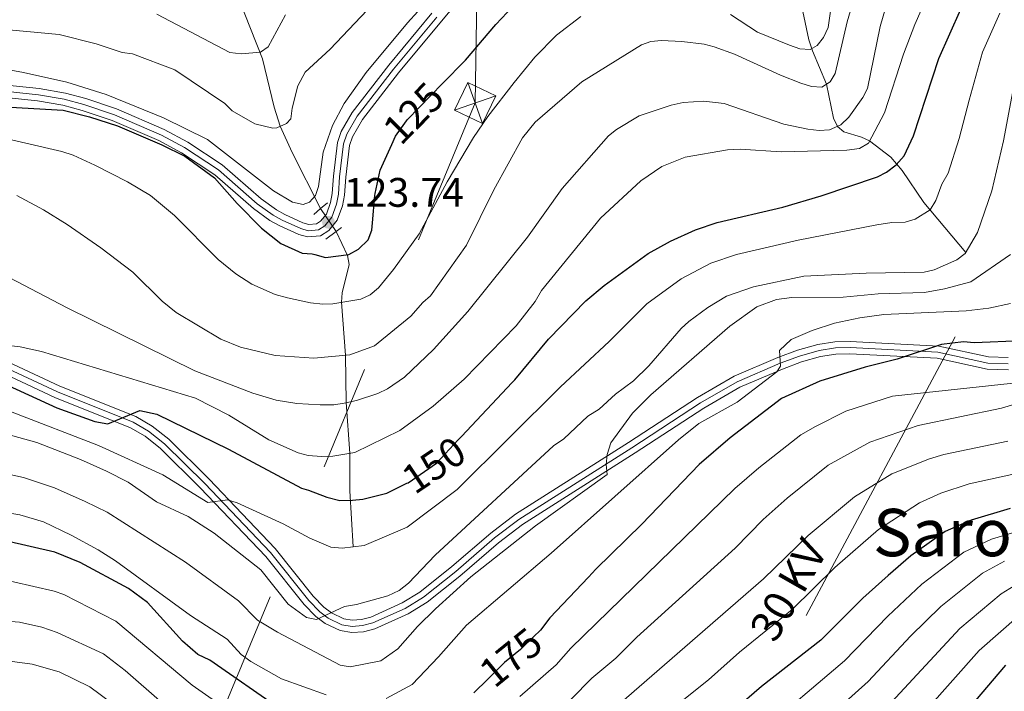
# Model space of a CAD drawing. Extents: x 606650 to 613492, y 785000 to 789737.
# Drawn here: x 607972 to 608211, y 787814 to 787978 of the extents above; entities that cross this region are included whole.
import ezdxf
from ezdxf.enums import TextEntityAlignment as Align

# ---------------------------------------------------------------- set-up
doc = ezdxf.new("R2010")
doc.units = 0
doc.header["$MEASUREMENT"] = 0
for name, pattern in [('DGN Style 2', [85.33712, 51.202272, -34.134848]), ('DGN Style 3', [119.471968, 85.33712, -34.134848]), ('DGN Style 4', [136.62472911999998, 68.269696, -34.134848, 0.08533712, -34.134848]), ('DGN Style 5', [59.735984, 25.601136, -34.134848]), ('DGN Style 7', [170.67424, 76.803408, -34.134848, 25.601136, -34.134848])]:
    doc.linetypes.add(name, pattern=pattern)
for name, color, linetype in [('Nivel 11', 7, 'Continuous'), ('Nivel 21', 7, 'Continuous'), ('Nivel 22', 7, 'Continuous'), ('Nivel 23', 7, 'Continuous'), ('Nivel 32', 7, 'Continuous'), ('Nivel 4', 7, 'Continuous'), ('Nivel 41', 7, 'Continuous'), ('Nivel 44', 7, 'Continuous'), ('Nivel 45', 7, 'Continuous'), ('Nivel 5', 7, 'Continuous'), ('Nivel 54', 7, 'Continuous'), ('Nivel 7', 7, 'Continuous')]:
    doc.layers.add(name, color=color, linetype=linetype)
doc.styles.add('Style-arial', font='arial.shx', dxfattribs={"bigfont": 'arialbig.shx'})
doc.styles.add('Style-ariali', font='ariali.shx', dxfattribs={"bigfont": 'arialibig.shx'})
doc.styles.add('Style-arialni', font='arialni.shx', dxfattribs={"bigfont": 'arialnibig.shx'})
doc.styles.add('Style-times', font='times.shx', dxfattribs={"bigfont": 'timesbig.shx'})

# ---------------------------------------------------------------- blocks, each defined once
blk = doc.blocks.new('5PATER')
at = {"layer": 'Nivel 7', "linetype": 'Continuous', "lineweight": 0}
h = blk.add_hatch(color=19, dxfattribs=at)
edge = h.paths.add_edge_path()
edge.add_ellipse((1.001171767711639e-08, 1.001171767711639e-08), major_axis=(-1.095731443231309, -1.110710700762829), ratio=0.9994222409660318, start_angle=0, end_angle=360)
blk = doc.blocks.new('5TME')
at = {"layer": 'Nivel 32', "color": 19, "linetype": 'Continuous', "lineweight": 0}
for p, q in [((-3.750281734857708, 3.749981993576512), (3.750281735090539, -3.749981993576512)), ((3.723170879296958, 3.776091849897057), (-3.715696287574247, -3.784406312741339))]:
    blk.add_line(p, q, dxfattribs=at)
at = {"layer": 'Nivel 32', "color": 19, "linetype": 'Continuous', "lineweight": 0, "flags": 128}
blk.add_lwpolyline([(-3.749981993343681, -3.750281735090539), (3.750281735090539, -3.749981993576512), (3.749981993576512, 3.750281735206954), (-3.750281734857708, 3.749981993576512), (-3.715696287574247, -3.784406312741339)], dxfattribs=at)

msp = doc.modelspace()

# ---------------------------------------------------------------- linework, layer by layer
at = {"layer": 'Nivel 11', "color": 142, "linetype": 'DGN Style 3', "lineweight": 13}
for points in [[(608045.274, 787931.6140000001, 120), (608038.3559999999, 787945.2760000001, 116.831), (608035.5079999999, 787951.639, 115), (608034.0149999999, 787956.2450000001, 113.707), (608031.176, 787967.9839999999, 110.469), (608023.8289999999, 787986.5390000001, 105), (608018.9880000001, 788000.226, 101.117), (608016.8289999999, 788005.375, 100), (608006.6229999999, 788027.1799999999, 95.85300000000001)], [(608202.057, 787920.987, 160), (608191.8589999999, 787933.115, 154.162), (608186.548, 787940.896, 150.845), (608183.7990000001, 787944.139, 148.872), (608178.663, 787948.088, 145), (608176.699, 787948.987, 143.738), (608172.3970000001, 787950.2490000001, 141.209), (608170.8389999999, 787951.5889999999, 140), (608169.892, 787953.608, 138.836), (608168.217, 787961.8530000001, 135), (608164.7660000001, 787969.9510000001, 130.262), (608163.919, 787972.604, 128.877), (608162.47, 787979.48, 125.933), (608161.398, 787982.389, 125), (608157.435, 787988.308, 123.486), (608148.9950000001, 787997.632, 121.433), (608144.5390000001, 788003.5549999999, 120.066), (608141.6030000001, 788008.6229999999, 119.061)], [(608053.1869999999, 787849.4280000001, 155), (608052.3659999999, 787863.044, 148.993), (608052.402, 787872.2, 145), (608051.54, 787884.4880000001, 140), (608051.3759999999, 787896.0020000001, 135), (608050.361, 787908.868, 130), (608050.5549999999, 787911.182, 129.035), (608052.1950000001, 787918.0349999999, 125.993), (608051.8659999999, 787920.271, 125.063), (608049.067, 787926.0290000001, 123.348)]]:
    msp.add_polyline3d(points, dxfattribs=at)
at = {"layer": 'Nivel 21', "color": 1, "linetype": 'DGN Style 2', "lineweight": 0, "extrusion": (-0.04959893139305114, -0.04262315796709162, 0.9978593149385236), "elevation": -63620.04923388895, "flags": 128}
msp.add_lwpolyline([(-201289.4406375295, 972622.5691905147), (-201289.4406375295, 972620.3519686044)], dxfattribs=at)
at = {"layer": 'Nivel 21', "color": 1, "linetype": 'DGN Style 2', "lineweight": 0, "extrusion": (-0.04943719853929565, -0.0425104738834489, 0.997872147627536), "elevation": -63432.91940949291, "flags": 128}
msp.add_lwpolyline([(-200991.2231689537, 972694.2436266707), (-200991.2231689537, 972692.1117591797)], dxfattribs=at)
at = {"layer": 'Nivel 21', "color": 1, "linetype": 'DGN Style 2', "lineweight": 0, "extrusion": (0.04786873634422237, 0.03527170046416385, 0.9982306803676062), "elevation": 57021.93474211875, "flags": 128}
msp.add_lwpolyline([(273630.3274176002, -955211.5838356051), (273630.3274176002, -955209.952490761)], dxfattribs=at)
at = {"layer": 'Nivel 21', "color": 1, "linetype": 'DGN Style 2', "lineweight": 0, "extrusion": (0.0479363643876932, 0.03534739803035737, 0.998224757467863), "elevation": 57122.69925842197, "flags": 128}
msp.add_lwpolyline([(273295.7446499862, -955299.7140413262), (273295.7446499863, -955296.5575337627)], dxfattribs=at)
at = {"layer": 'Nivel 21', "color": 19, "linetype": 'Continuous', "lineweight": 0}
for points in [[(608045.2409999999, 787925.0179999999, 123.589), (608047.2960000001, 787926.264, 123.737), (608049.351, 787928.818, 123.96), (608050.6089999999, 787932.2920000001, 123.813), (608051.1000000001, 787934.899, 123.234), (608051.395, 787939.223, 123.234), (608052.311, 787946.99, 122.474), (608053.05, 787949.06, 122.49), (608055.4580000001, 787953.274, 122.587), (608064.189, 787964.581, 121.456), (608074.6470000001, 787977.162, 121.1), (608087.014, 787991.8600000001, 119.812)], [(608072.3459999999, 787979.087, 121.1), (608061.848, 787966.4580000001, 121.456), (608052.9569999999, 787954.943, 122.587), (608050.3130000001, 787950.3189999999, 122.49), (608049.372, 787947.679, 122.474), (608048.406, 787939.5, 123.234), (608048.119, 787935.28, 123.234), (608047.706, 787933.085, 123.813), (608046.7, 787930.3090000001, 123.96), (608045.2890000001, 787928.5549999999, 123.737), (608044.2820000001, 787927.9450000001, 123.589), (608042.4040000001, 787927.7779999999, 123.381), (608041.0090000001, 787928.183, 123.234), (608036.604, 787930.1670000001, 123.154), (608034.544, 787931.3019999999, 123.22), (608030.825, 787933.9909999999, 123.197), (608021.3940000001, 787942.219, 122.939), (608013.024, 787947.757, 122.393), (608007.288, 787950.828, 122.181), (607995.736, 787955.825, 123.231), (607988.2209999999, 787958.3530000001, 122.508), (607983.3019999999, 787959.6440000001, 121.878), (607976.9369999999, 787960.7790000001, 122.004), (607965.0490000001, 787961.977, 123.234)], [(607964.8400000001, 787958.9820000001, 123.234), (607976.5220000001, 787957.8060000001, 122.004), (607982.6570000001, 787956.7110000001, 121.878), (607987.362, 787955.4780000001, 122.508), (607994.6610000001, 787953.0220000001, 123.231), (608005.983, 787948.125, 122.181), (608011.4850000001, 787945.1780000001, 122.393), (608019.5730000001, 787939.828, 122.939), (608028.956, 787931.6400000001, 123.197), (608032.935, 787928.763, 123.22), (608035.263, 787927.4820000001, 123.154), (608039.97, 787925.3600000001, 123.234), (608042.1089999999, 787924.7390000001, 123.381), (608045.2409999999, 787925.0179999999, 123.589)], [(608212.348, 787895.4580000001, 176.871), (608207.595, 787895.587, 176.214), (608195.483, 787898.244, 174.792), (608173.956, 787899.3530000001, 173.37), (608170.2409999999, 787899.297, 171.948), (608166.1200000001, 787898.631, 171.243), (608161.189, 787897.2309999999, 170.467), (608156.358, 787895.4310000001, 169.814), (608145.8030000001, 787890.896, 168.489), (608136.838, 787885.7350000001, 167.4), (608120.074, 787874.798, 165.54), (608092.618, 787857.3640000001, 163.202), (608086.6270000001, 787852.783, 162.41), (608077.1780000001, 787844.666, 161.051), (608069.4299999999, 787838.4820000001, 160.569), (608065.135, 787835.848, 160.569), (608057.486, 787832.4180000001, 160.569), (608055.229, 787831.814, 160.569), (608052.9979999999, 787831.638, 160.569), (608050.9410000001, 787831.993, 160.569), (608047.9240000001, 787833.439, 160.401), (608046.101, 787834.781, 160.153), (608043.5220000001, 787837.4450000001, 159.693), (608034.2779999999, 787849.0560000001, 157.725), (608018.2039999999, 787865.9369999999, 154.15), (608008.3859999999, 787875.6070000001, 152.304), (608004.351, 787878.801, 151.65), (608000.4099999999, 787881.1059999999, 151.083), (607981.943, 787888.4909999999, 148.48), (607963.0160000001, 787897.358, 145.76)], [(607961.7050000001, 787894.659, 145.76), (607980.7479999999, 787885.7380000001, 148.48), (607999.0889999999, 787878.4029999999, 151.083), (608002.6540000001, 787876.318, 151.65), (608006.3970000001, 787873.3559999999, 152.304), (608016.065, 787863.834, 154.15), (608032.013, 787847.0830000001, 157.725), (608041.2649999999, 787835.462, 159.693), (608044.1200000001, 787832.514, 160.153), (608046.3729999999, 787830.8559999999, 160.401), (608050.02, 787829.108, 160.569), (608052.8589999999, 787828.6170000001, 160.569), (608055.74, 787828.845, 160.569), (608058.4950000001, 787829.5830000001, 160.569), (608066.538, 787833.189, 160.569), (608071.1570000001, 787836.021, 160.569), (608079.091, 787842.355, 161.051), (608088.5160000001, 787850.452, 162.41), (608094.337, 787854.9010000001, 163.202), (608121.6969999999, 787872.2749999999, 165.54), (608138.4070000001, 787883.176, 167.4), (608147.148, 787888.209, 168.489), (608157.4750000001, 787892.646, 169.814), (608162.1240000001, 787894.378, 170.467), (608166.771, 787895.6980000001, 171.243), (608170.504, 787896.3, 171.948), (608173.9010000001, 787896.352, 173.37), (608195.0819999999, 787895.2609999999, 174.792), (608207.23, 787892.5959999999, 176.214), (608212.385, 787892.4550000001, 176.871)]]:
    msp.add_polyline3d(points, dxfattribs=at)
at = {"layer": 'Nivel 22', "color": 25, "linetype": 'DGN Style 5', "lineweight": 30, "flags": 128}
for points, elevation in [([(608062.585, 787947.189), (608063.5009999999, 787949.1939999999), (608066.129, 787952.9480000001), (608066.3740000001, 787953.298), (608074.9280000001, 787961.9990000001)], 125), ([(608066.273, 787864.898), (608066.5449999999, 787865.031), (608073.4650000001, 787869.797), (608078.7390000001, 787875.4170000001), (608079.541, 787876.2720000001)], 150), ([(608098.3600000001, 787828.9170000001), (608097.365, 787827.952), (608093.831, 787824.523), (608089.9539999999, 787821.3640000001), (608085.9010000001, 787817.3530000001)], 175)]:
    msp.add_lwpolyline(points, dxfattribs=dict(at, elevation=elevation))
at = {"layer": 'Nivel 22', "color": 142, "linetype": 'DGN Style 5', "lineweight": 0, "extrusion": (-0.2496068937598014, 0.3675334831659612, 0.8958881276920011), "elevation": 137926.4650568534, "flags": 128}
msp.add_lwpolyline([(-945688.377427272, -277858.0231166163), (-945688.377427272, -277850.4873234929)], dxfattribs=at)
at = {"layer": 'Nivel 23', "color": 19, "linetype": 'DGN Style 4', "lineweight": 0}
for points in [[(608073.497, 787978.125, 121.1), (608063.0190000001, 787965.52, 121.456), (608054.2080000001, 787954.1089999999, 122.587), (608051.682, 787949.69, 122.49), (608050.842, 787947.335, 122.474), (608049.9010000001, 787939.362, 123.234), (608049.6100000001, 787935.0900000001, 123.234), (608049.158, 787932.689, 123.813), (608048.0260000001, 787929.564, 123.96), (608046.2930000001, 787927.4099999999, 123.737), (608044.7620000001, 787926.4820000001, 123.589), (608042.257, 787926.2590000001, 123.381), (608040.49, 787926.7720000001, 123.234), (608035.9340000001, 787928.825, 123.154), (608033.74, 787930.033, 123.22), (608029.8910000001, 787932.8160000001, 123.197), (608020.4839999999, 787941.024, 122.939), (608012.2550000001, 787946.4680000001, 122.393), (608006.6359999999, 787949.477, 122.181), (607995.199, 787954.4240000001, 123.231), (607987.7919999999, 787956.916, 122.508), (607982.98, 787958.1780000001, 121.878), (607976.73, 787959.2930000001, 122.004), (607964.9450000001, 787960.48, 123.234)], [(607962.361, 787896.0090000001, 145.76), (607981.3459999999, 787887.115, 148.48), (607999.75, 787879.7550000001, 151.083), (608003.503, 787877.56, 151.65), (608007.392, 787874.4820000001, 152.304), (608017.135, 787864.8859999999, 154.15), (608033.146, 787848.0700000001, 157.725), (608042.3940000001, 787836.4539999999, 159.693), (608045.111, 787833.648, 160.153), (608047.149, 787832.148, 160.401), (608050.4809999999, 787830.551, 160.569), (608052.929, 787830.128, 160.569), (608055.4850000001, 787830.3300000001, 160.569), (608057.9909999999, 787831.0009999999, 160.569), (608065.837, 787834.5190000001, 160.569), (608070.294, 787837.2520000001, 160.569), (608078.135, 787843.5109999999, 161.051), (608087.5719999999, 787851.618, 162.41), (608093.4780000001, 787856.1329999999, 163.202), (608120.8859999999, 787873.537, 165.54), (608137.6229999999, 787884.456, 167.4), (608146.476, 787889.5530000001, 168.489), (608156.9169999999, 787894.0390000001, 169.955), (608161.6570000001, 787895.8049999999, 170.467), (608166.446, 787897.165, 171.243), (608170.3729999999, 787897.7990000001, 171.948), (608173.929, 787897.8530000001, 173.37), (608195.283, 787896.753, 174.792), (608207.413, 787894.092, 176.214), (608212.3670000001, 787893.9569999999, 176.871)]]:
    msp.add_polyline3d(points, dxfattribs=at)
at = {"layer": 'Nivel 32', "color": 6, "linetype": 'DGN Style 7', "lineweight": 0, "extrusion": (-0.5252676796485826, 0.3567857642320839, 0.7725268818351384), "elevation": -38185.37724766636, "flags": 128}
msp.add_lwpolyline([(-993840.8747259295, 46757.70746192068), (-993253.3331904984, 46838.33021208108), (-992740.8675871864, 46603.8448473434)], dxfattribs=at)
at = {"layer": 'Nivel 32', "color": 6, "linetype": 'DGN Style 7', "lineweight": 0}
msp.add_polyline3d([(607819.365, 787331.506, 145.833), (607879.5630000001, 787469.1680000001, 134.485), (608003.611, 787766.426, 202.672), (608082.835, 787957.281, 128.33), (608086.243, 788179.953, 91.602), (608088.713, 788428.7069999999, 96.174), (608028.3, 788548.1340000001, 110.316), (607967.5079999999, 788673.814, 103.561)], dxfattribs=at)
at = {"layer": 'Nivel 4', "color": 25, "linetype": 'Continuous', "lineweight": 30, "flags": 128}
for points, elevation in [([(608079.541, 787876.2720000001), (608091.871, 787889.409), (608092.479, 787890.057), (608100.685, 787899.923), (608109.713, 787909.212), (608114.1799999999, 787912.946), (608124.841, 787920.6810000001), (608130.331, 787923.6780000001), (608136.362, 787926.483), (608141.6240000001, 787928.2180000001), (608157.5900000001, 787931.956), (608166.871, 787934.7180000001), (608180.577, 787939.3500000001), (608182.811, 787940.4979999999), (608185.1170000001, 787942.233), (608187.1030000001, 787944.4750000001), (608189.3729999999, 787949.334), (608195.4979999999, 787968.071), (608200.852, 787980.0959999999), (608217.2450000001, 788008.1799999999)], 150), ([(608074.9280000001, 787961.9990000001), (608080.51, 787967.6769999999), (608087.875, 787976.3470000001), (608094.7550000001, 787983.7339999999)], 125), ([(607938.4070000001, 787958.3530000001), (607942.9180000001, 787957.7720000001), (607982.7309999999, 787955.5279999999), (607989.165, 787953.878), (607995.913, 787951.72), (608006.746, 787947.152), (608012.324, 787944.3230000001), (608019.5390000001, 787939.0719999999), (608025.024, 787932.862), (608030.942, 787926.834), (608035.659, 787923.118), (608040.7760000001, 787920.821), (608043.271, 787920.612), (608043.8800000001, 787920.4550000001), (608046.4880000001, 787919.7860000001), (608052.1170000001, 787920.47), (608054.4820000001, 787921.76), (608056.8090000001, 787924.0660000001), (608057.75, 787926.3659999999), (608057.909, 787928.1710000001), (608058.496, 787934.8260000001), (608058.587, 787935.2690000001), (608059.7550000001, 787940.9890000001), (608062.585, 787947.189)], 125), ([(608215.635, 787899.4880000001), (608204.1100000001, 787899.0220000001), (608201.4990000001, 787899.2849999999), (608196.1300000001, 787898.6100000001), (608185.369, 787895.0160000001), (608177.568, 787893.0860000001), (608166.5490000001, 787889.7139999999), (608157.291, 787885.496), (608144.834, 787875.9739999999), (608137.274, 787869.4469999999), (608123.3759999999, 787854.976), (608112.1510000001, 787844.0150000001), (608110.354, 787842.112), (608100.9979999999, 787832.206), (608098.712, 787829.2579999999), (608098.3600000001, 787828.9170000001)], 175), ([(607969.369, 787888.625), (607981.24, 787883.2409999999), (607990.4110000001, 787879.9199999999), (607993.564, 787879.3389999999), (608001.378, 787882.602), (608005.479, 787881.7209999999), (608022.906, 787873.1780000001), (608040.662, 787863.6969999999), (608042.3929999999, 787863.209), (608046.788, 787861.527), (608050.0050000001, 787860.702), (608053.0530000001, 787860.7749999999), (608055.5349999999, 787861.077), (608061.3700000001, 787862.4990000001), (608066.273, 787864.898)], 150), ([(608212.8389999999, 787858.737), (608203.379, 787855.9310000001), (608197.0109999999, 787853.212), (608188.6529999999, 787847.26), (608183.189, 787842.5160000001), (608177.003, 787837.007), (608166.821, 787826.828), (608152.426, 787815.54), (608145.811, 787809.905), (608137.1699999999, 787803.365), (608134.584, 787800.9950000001), (608128.4210000001, 787796.8999999999), (608126.5079999999, 787795.629), (608121.6140000001, 787791.7679999999), (608116.5260000001, 787787.541)], 200), ([(608035.6259999999, 787809.9739999999), (608018.4180000001, 787821.925), (608015.483, 787823.338), (608011.713, 787826.575), (608003.2609999999, 787835.906), (607998.6130000001, 787839.3589999999), (607986.8870000001, 787845.628), (607980.7309999999, 787848.1570000001), (607968.746, 787850.889)], 175), ([(608211.6880000001, 787820.7250000001), (608191.477, 787796.9439999999), (608181.142, 787786.0490000001), (608170.3829999999, 787775.5989999999), (608159.1669999999, 787765.625), (608149.788, 787757.973), (608145.0090000001, 787754.5590000001), (608138.219, 787749.709), (608133.1869999999, 787745.6529999999), (608133.017, 787745.5360000001)], 225), ([(608085.9010000001, 787817.3530000001), (608082.487, 787813.9739999999)], 175)]:
    msp.add_lwpolyline(points, dxfattribs=dict(at, elevation=elevation))
at = {"layer": 'Nivel 5', "color": 25, "linetype": 'Continuous', "lineweight": 0, "flags": 128}
for points, elevation in [([(608123.2239999999, 787971.365), (608125.5419999999, 787972.229), (608128.095, 787972.44), (608133.0430000001, 787972.2409999999), (608138.5149999999, 787971.5959999999), (608140.932, 787970.9569999999), (608145.835, 787969.158), (608157.0190000001, 787964.047), (608161.9639999999, 787962.119), (608164.5260000001, 787961.247), (608167.078, 787961.104), (608169.061, 787962.408), (608170.3049999999, 787964.4299999999), (608173.1880000001, 787976.9890000001), (608177.9780000001, 787993.2820000001), (608180.6470000001, 787999.023), (608193.0190000001, 788021.159), (608196.797, 788028.4909999999), (608207.199, 788050.348), (608210.54, 788056.183), (608213.1910000001, 788061.8130000001)], 135), ([(608181.2050000001, 787975.8670000001), (608183.801, 787984.827), (608187.558, 787992.996), (608201.094, 788016.8319999999), (608206.1000000001, 788026.7650000001), (608214.7820000001, 788046.6300000001)], 140), ([(608007.148, 787953.663), (608017.8230000001, 787948.4439999999), (608033.852, 787935.9410000001), (608038.453, 787933.179), (608041.0819999999, 787932.5900000001), (608042.6340000001, 787933.1610000001), (608044.0660000001, 787934.821), (608044.7609999999, 787937.017), (608045.8759999999, 787945.3090000001), (608048.1780000001, 787951.817), (608051.0109999999, 787957.1400000001), (608056.3589999999, 787964.686), (608066.3829999999, 787976.75), (608076.486, 787987.8330000001)], 120), ([(607965.493, 787898.8219999999), (607972.298, 787898.0090000001), (607977.4639999999, 787896.9099999999), (608014.9099999999, 787885.544), (608022.983, 787881.4780000001), (608032.7239999999, 787875.435), (608039.8729999999, 787872.2660000001), (608042.29, 787871.6240000001), (608045.53, 787871.4410000001), (608048.2609999999, 787871.4820000001), (608053.6229999999, 787872.412), (608064.5530000001, 787877.737), (608072.6510000001, 787883.6610000001), (608080.189, 787890.2), (608092.8219999999, 787903.1400000001), (608097.409, 787909.058), (608098.997, 787911.7609999999), (608113.3230000001, 787929.321), (608123.0719999999, 787938.3289999999), (608128.219, 787941.881), (608133.8289999999, 787944.1510000001), (608144.1130000001, 787945.889), (608147.2209999999, 787946.0460000001), (608157.2150000001, 787945.415), (608173.132, 787945.838), (608176.2220000001, 787946.2490000001), (608178.368, 787947.5320000001), (608182.281, 787954.899), (608186.882, 787969.176), (608189.6240000001, 787976.372), (608193.9480000001, 787986.115)], 145), ([(608009.9180000001, 787965.297), (608022.0249999999, 787957.1470000001), (608023.8119999999, 787955.3970000001), (608029.3230000001, 787952.203), (608033.7080000001, 787951.1769999999), (608034.629, 787951.2309999999), (608036.9680000001, 787952.318), (608038.044, 787953.4269999999), (608038.3700000001, 787955.9809999999), (608039.743, 787961.4639999999), (608041.514, 787964.7679999999), (608047.621, 787970.3230000001), (608059.6270000001, 787983.068)], 115), ([(608144.8729999999, 787978.7339999999), (608151.466, 787974.477), (608159.1880000001, 787971.3030000001), (608161.75, 787970.432), (608164.2509999999, 787970.236), (608165.926, 787971.223), (608167.4890000001, 787973.173), (608168.5900000001, 787975.6329999999), (608169.342, 787980.6810000001)], 130), ([(607970.392, 787882.196), (607991.3200000001, 787874.0619999999), (608006.935, 787866.95), (608017.9269999999, 787860.263), (608022.6540000001, 787860.8800000001), (608025.031, 787860.1880000001), (608036.2150000001, 787855.077), (608042.642, 787851.5320000001), (608047.7720000001, 787849.425), (608050.5079999999, 787849.102), (608055.888, 787849.7579999999), (608066.2849999999, 787854.203), (608078.48, 787863.405), (608103.558, 787888.341), (608115.3600000001, 787899.317), (608124.5619999999, 787908.473), (608132.899, 787914.565), (608140.122, 787918.4070000001), (608146.311, 787920.4580000001), (608161.341, 787923.9240000001), (608180.4369999999, 787927.6699999999), (608184.054, 787928.283), (608187.3500000001, 787928.334), (608189.7250000001, 787929.0530000001), (608193.3630000001, 787931.304), (608194.7949999999, 787933.5989999999), (608196.2110000001, 787937.577), (608197.7250000001, 787940.2010000001), (608200.4299999999, 787948.6780000001), (608202.851, 787957.994), (608206.068, 787969.6000000001), (608210.331, 787979.081)], 155), ([(608005.4990000001, 787978.861), (608023.26, 787969.5279999999), (608025.996, 787969.2050000001), (608030.723, 787969.6410000001), (608032.524, 787970.942), (608036.777, 787978.6540000001)], 110), ([(608020.4410000001, 787919.3), (608024.6799999999, 787915.7790000001), (608028.6070000001, 787913.2479999999), (608034.2890000001, 787910.7849999999), (608037.2150000001, 787909.919), (608042.8770000001, 787908.73), (608045.7960000001, 787908.4099999999), (608048.291, 787908.5279999999), (608055.0630000001, 787909.6429999999), (608057.3219999999, 787910.71), (608059.334, 787912.372), (608062.9650000001, 787916.8630000001), (608069.2209999999, 787925.534), (608076.054, 787938.1240000001), (608082.439, 787948.872), (608085.8910000001, 787953.9890000001), (608092.3200000001, 787962.28), (608097.3319999999, 787968.4240000001), (608102.5900000001, 787973.712), (608108.548, 787978.2790000001)], 130), ([(607946.645, 787926.875), (607983.706, 787907.5150000001), (608014.72, 787892.2180000001), (608028.8219999999, 787886.787), (608034.4920000001, 787885.0519999999), (608039.5320000001, 787884.253), (608045.1980000001, 787883.98), (608048.479, 787883.9850000001), (608050.997, 787884.378), (608053.976, 787884.983), (608059.23, 787886.7010000001), (608061.5800000001, 787887.8289999999), (608065.6939999999, 787890.7039999999), (608072.7209999999, 787897.3589999999), (608081.0930000001, 787906.618), (608095.5830000001, 787924.676), (608103.9950000001, 787936.5390000001), (608115.273, 787949.273), (608117.2, 787950.869), (608122.665, 787954.119), (608130.4539999999, 787956.7860000001), (608133.358, 787957.3759999999), (608138.381, 787957.743), (608143.3729999999, 787957.192), (608157.818, 787952.1570000001), (608163.6810000001, 787950.916), (608166.4169999999, 787950.5930000001), (608168.908, 787950.7660000001), (608171.676, 787951.9469999999), (608173.6510000001, 787953.798), (608177.038, 787958.5830000001), (608178.165, 787960.8160000001), (608181.2050000001, 787975.8670000001)], 140), ([(607950.2930000001, 787976.862), (607981.7720000001, 787973.9269999999), (607990.7930000001, 787971.648), (607997.0860000001, 787969.537), (607999.5689999999, 787969.2320000001), (608009.9180000001, 787965.297)], 115), ([(607971.5009999999, 787934.7790000001), (607977.9539999999, 787931.298), (607983.7039999999, 787927.7590000001), (607991.939, 787922.085), (607999.702, 787916.148), (608006.8130000001, 787909.112), (608010.1969999999, 787906.392), (608021.0449999999, 787899.923), (608025.8319999999, 787897.9709999999), (608034.2390000001, 787895.9140000001), (608043.6669999999, 787895.294), (608052.378, 787896.095), (608058.4199999999, 787898.253), (608067.2320000001, 787905.517), (608070.094, 787908.838), (608072.03, 787910.429), (608080.736, 787922.727), (608087.4099999999, 787936.1769999999), (608094.307, 787948.7949999999), (608097.423, 787952.6570000001), (608108.794, 787962.4070000001), (608123.2239999999, 787971.365)], 135), ([(607947.4720000001, 787882.862), (607976.389, 787874.773), (607986.973, 787870.642), (607993.247, 787867.828), (607998.567, 787865.1769999999), (608005.415, 787860.3670000001), (608013.115, 787856.8019999999), (608019.413, 787852.763), (608030.8030000001, 787843.905), (608037.4340000001, 787835.541), (608041.852, 787832.3300000001), (608044.3090000001, 787831.791), (608051.0789999999, 787834.9680000001), (608054.004, 787835.4269999999), (608061.6440000001, 787837.5390000001), (608064.399, 787838.8500000001), (608066.6100000001, 787840.655), (608073.1429999999, 787847.4240000001), (608101.8530000001, 787874.023), (608104.3759999999, 787875.7), (608110.212, 787881.22), (608113.007, 787882.932), (608116.898, 787886.585), (608121.2779999999, 787889.794), (608125.0020000001, 787893.429), (608132.9210000001, 787902.533), (608134.7760000001, 787904.2080000001), (608139.385, 787907.6059999999), (608143.8829999999, 787910.331), (608150.429, 787912.6300000001), (608162.6969999999, 787915.179), (608177.7990000001, 787915.953), (608191.889, 787916.1710000001), (608194.321, 787916.7450000001), (608199.854, 787919.2039999999), (608201.882, 787920.683), (608204.852, 787925.835), (608208.3470000001, 787935.9280000001), (608211.2110000001, 787948.098), (608214.648, 787966.659)], 160), ([(607967.253, 787965.713), (607973.1499999999, 787964.7010000001), (607983.6710000001, 787962.331), (607993.2110000001, 787959.3289999999), (608007.148, 787953.663)], 120), ([(607963.781, 787949.7749999999), (607982.4180000001, 787945.5050000001), (607985.162, 787944.6359999999), (607990.48, 787942.1670000001), (607998.369, 787938.156), (608003.963, 787934.798), (608009.7949999999, 787929.915), (608020.4410000001, 787919.3)], 130), ([(607957.584, 787869.743), (607973.0860000001, 787866.3400000001), (607980.6540000001, 787863.801), (607988.121, 787860.4680000001), (607993.4569999999, 787857.8729999999), (608012.494, 787845.7069999999), (608025.3840000001, 787836.315), (608029.942, 787831.676), (608034.845, 787828.7180000001), (608050.077, 787820.7550000001), (608052.4709999999, 787820.284), (608059.8929999999, 787821.8130000001), (608064.0360000001, 787824.6529999999), (608068.871, 787830.1429999999), (608073.1769999999, 787834.396), (608081.7990000001, 787842.173), (608097.5079999999, 787854.5530000001), (608114.923, 787867.0719999999), (608114.7050000001, 787869.436), (608114.946, 787871.9210000001), (608115.7849999999, 787874.74), (608121.071, 787881.9140000001), (608125.5560000001, 787886.351), (608144.703, 787903.0360000001), (608151.29, 787907.7250000001), (608156.031, 787909.533), (608159.7930000001, 787909.993), (608172.288, 787910.092), (608180.79, 787910.932), (608192.0109999999, 787911.2579999999), (608196.8670000001, 787912.159), (608203.2609999999, 787913.8700000001), (608212.882, 787920.442)], 165), ([(608061.243, 787812.6270000001), (608067.52, 787816.064), (608073.9739999999, 787822.716), (608080.7760000001, 787830.466), (608101.2690000001, 787847.8910000001), (608132.264, 787875.4550000001), (608137.2069999999, 787879.388), (608146.5109999999, 787884.6200000001), (608156.1740000001, 787891.9990000001), (608157.024, 787893.3430000001), (608156.784, 787897.163), (608159.632, 787899.8330000001), (608164.6880000001, 787902.006), (608170.156, 787903.8200000001), (608176.3289999999, 787905.1059999999), (608182.1429999999, 787905.923), (608202.158, 787906.7720000001), (608207.611, 787907.4010000001), (608212.8729999999, 787908.5730000001)], 170), ([(608093.71, 787813.0789999999), (608102.496, 787820.7679999999), (608106.1000000001, 787824.8900000001), (608145.9610000001, 787863.6100000001), (608151.7579999999, 787868.6170000001), (608161.973, 787876.6329999999), (608165.5090000001, 787878.7350000001), (608172.8659999999, 787882.409), (608184.2760000001, 787886.0930000001), (608215.811, 787889.4450000001)], 180), ([(608106.128, 787812.4480000001), (608111.202, 787817.575), (608117.004, 787822.4439999999), (608122.1610000001, 787827.49), (608145.9750000001, 787849.1529999999), (608152.821, 787856.0889999999), (608158.682, 787861.26), (608168.6429999999, 787869.29), (608178.7039999999, 787874.923), (608190.4839999999, 787878.977), (608210.699, 787883.1140000001), (608218.787, 787885.595)], 185), ([(608113.493, 787807.4539999999), (608125.788, 787818.1699999999), (608152.923, 787841.7110000001), (608163.727, 787852.254), (608175.003, 787861.604), (608184.0970000001, 787867.2250000001), (608193.254, 787870.842), (608196.692, 787871.861), (608212.281, 787875.158)], 190), ([(608131.479, 787810.767), (608139.5349999999, 787817.172), (608147.102, 787823.8459999999), (608159.872, 787834.2690000001), (608170.19, 787844.473), (608180.858, 787853.638), (608190.825, 787860.182), (608195.98, 787862.5050000001), (608202.8999999999, 787864.7450000001), (608215.851, 787867.6100000001)], 195), ([(607955.6599999999, 787859.9920000001), (607972.217, 787857.227), (607977.933, 787855.557), (607984.673, 787852.318), (607991.281, 787848.7760000001), (607995.469, 787846.0420000001), (608013.679, 787832.8160000001), (608022.5630000001, 787827.0360000001), (608026.0109999999, 787823.3200000001), (608028.3019999999, 787821.639), (608035.818, 787817.405), (608046.6170000001, 787813.476)], 170), ([(608151.801, 787804.088), (608172.5560000001, 787821.797), (608183.085, 787832.665), (608191.335, 787840.3589999999), (608201.5419999999, 787848.1510000001), (608208.2509999999, 787851.3090000001), (608218.5249999999, 787854.3900000001)], 205), ([(607913.396, 787807.297), (607910.7180000001, 787815.902), (607909.0009999999, 787824.561), (607908.2509999999, 787832.3030000001), (607908.9580000001, 787839.1470000001), (607908.7579999999, 787841.639), (607910.727, 787847.196), (607912.45, 787849.53), (607915.1440000001, 787850.9639999999), (607917.5560000001, 787851.5989999999), (607923.067, 787852.115), (607927.0449999999, 787850.952), (607929.9469999999, 787850.5320000001), (607938.409, 787847.287), (607945.655, 787845.0090000001), (607955.0989999999, 787842.9070000001), (607965.3589999999, 787841.514), (607970.7209999999, 787840.956), (607980.557, 787838.6980000001), (607982.9210000001, 787837.869), (607995.5719999999, 787831.4029999999), (608014.088, 787815.8870000001), (608031.9299999999, 787803.415)], 180), ([(608157.791, 787798.2720000001), (608178.291, 787816.7660000001), (608188.6070000001, 787827.7790000001), (608195.9780000001, 787835.0079999999), (608206.074, 787843.0900000001), (608211.466, 787846.023)], 210), ([(608184.027, 787811.736), (608200.6329999999, 787829.646), (608210.6059999999, 787838.0290000001), (608215.905, 787841.2679999999)], 215), ([(607921.212, 787806.429), (607918.514, 787816.0320000001), (607917.4140000001, 787823.996), (607917.733, 787829.0519999999), (607919.8230000001, 787834.338), (607921.264, 787836.388), (607923.5360000001, 787838.088), (607926.3759999999, 787838.6640000001), (607932.277, 787838.4240000001), (607942.7660000001, 787835.257), (607955.818, 787832.3729999999), (607972.1429999999, 787831.1499999999), (607977.54, 787829.9199999999), (607981.308, 787828.639), (607992.531, 787823.4480000001), (607997.848, 787819.4040000001), (608006.7660000001, 787811.567)], 185), ([(608186.0789999999, 787802.642), (608205.321, 787824.256), (608215.138, 787832.9680000001)], 220), ([(607931.2860000001, 787813.004), (607930.733, 787817.0179999999), (607930.895, 787819.514), (607931.5109999999, 787821.1939999999), (607932.9140000001, 787823.473), (607934.689, 787825.229), (607938.2579999999, 787825.379), (607963.1100000001, 787822.5860000001), (607975.213, 787820.9680000001), (607981.7760000001, 787819.095), (607989.233, 787815.442), (608002.4070000001, 787805.6810000001)], 190)]:
    msp.add_lwpolyline(points, dxfattribs=dict(at, elevation=elevation))
at = {"layer": 'Nivel 54', "color": 33, "linetype": 'Continuous', "lineweight": 0}
for points in [[(607964.8400000001, 787958.9820000001, 123.234), (607976.5220000001, 787957.8060000001, 122.004), (607982.6570000001, 787956.7110000001, 121.878), (607987.362, 787955.4780000001, 122.508), (607994.6610000001, 787953.0220000001, 123.231), (608005.983, 787948.125, 122.181), (608011.4850000001, 787945.1780000001, 122.393), (608019.5730000001, 787939.828, 122.939), (608028.956, 787931.6400000001, 123.197), (608032.935, 787928.763, 123.22), (608035.263, 787927.4820000001, 123.154), (608039.97, 787925.3600000001, 123.234), (608042.1089999999, 787924.7390000001, 123.381), (608045.2409999999, 787925.0179999999, 123.589), (608047.2960000001, 787926.264, 123.737), (608049.351, 787928.818, 123.96), (608050.6089999999, 787932.2920000001, 123.813), (608051.1000000001, 787934.899, 123.234), (608051.395, 787939.223, 123.234), (608052.311, 787946.99, 122.474), (608053.05, 787949.06, 122.49), (608055.4580000001, 787953.274, 122.587), (608064.189, 787964.581, 121.456), (608074.6470000001, 787977.162, 121.1), (608087.014, 787991.8600000001, 119.812)], [(608072.3459999999, 787979.087, 121.1), (608061.848, 787966.4580000001, 121.456), (608052.9569999999, 787954.943, 122.587), (608050.3130000001, 787950.3189999999, 122.49), (608049.372, 787947.679, 122.474), (608048.406, 787939.5, 123.234), (608048.119, 787935.28, 123.234), (608047.706, 787933.085, 123.813), (608046.7, 787930.3090000001, 123.96), (608045.2890000001, 787928.5549999999, 123.737), (608044.2820000001, 787927.9450000001, 123.589), (608042.4040000001, 787927.7779999999, 123.381), (608041.0090000001, 787928.183, 123.234), (608036.604, 787930.1670000001, 123.154), (608034.544, 787931.3019999999, 123.22), (608030.825, 787933.9909999999, 123.197), (608021.3940000001, 787942.219, 122.939), (608013.024, 787947.757, 122.393), (608007.288, 787950.828, 122.181), (607995.736, 787955.825, 123.231), (607988.2209999999, 787958.3530000001, 122.508), (607983.3019999999, 787959.6440000001, 121.878), (607976.9369999999, 787960.7790000001, 122.004), (607965.0490000001, 787961.977, 123.234)], [(608212.348, 787895.4580000001, 176.871), (608207.595, 787895.587, 176.214), (608195.483, 787898.244, 174.792), (608173.956, 787899.3530000001, 173.37), (608170.2409999999, 787899.297, 171.948), (608166.1200000001, 787898.631, 171.243), (608161.189, 787897.2309999999, 170.467), (608156.358, 787895.4310000001, 169.814), (608145.8030000001, 787890.896, 168.489), (608136.838, 787885.7350000001, 167.4), (608120.074, 787874.798, 165.54), (608092.618, 787857.3640000001, 163.202), (608086.6270000001, 787852.783, 162.41), (608077.1780000001, 787844.666, 161.051), (608069.4299999999, 787838.4820000001, 160.569), (608065.135, 787835.848, 160.569), (608057.486, 787832.4180000001, 160.569), (608055.229, 787831.814, 160.569), (608052.9979999999, 787831.638, 160.569), (608050.9410000001, 787831.993, 160.569), (608047.9240000001, 787833.439, 160.401), (608046.101, 787834.781, 160.153), (608043.5220000001, 787837.4450000001, 159.693), (608034.2779999999, 787849.0560000001, 157.725), (608018.2039999999, 787865.9369999999, 154.15), (608008.3859999999, 787875.6070000001, 152.304), (608004.351, 787878.801, 151.65), (608000.4099999999, 787881.1059999999, 151.083), (607981.943, 787888.4909999999, 148.48), (607963.0160000001, 787897.358, 145.76)], [(607961.7050000001, 787894.659, 145.76), (607980.7479999999, 787885.7380000001, 148.48), (607999.0889999999, 787878.4029999999, 151.083), (608002.6540000001, 787876.318, 151.65), (608006.3970000001, 787873.3559999999, 152.304), (608016.065, 787863.834, 154.15), (608032.013, 787847.0830000001, 157.725), (608041.2649999999, 787835.462, 159.693), (608044.1200000001, 787832.514, 160.153), (608046.3729999999, 787830.8559999999, 160.401), (608050.02, 787829.108, 160.569), (608052.8589999999, 787828.6170000001, 160.569), (608055.74, 787828.845, 160.569), (608058.4950000001, 787829.5830000001, 160.569), (608066.538, 787833.189, 160.569), (608071.1570000001, 787836.021, 160.569), (608079.091, 787842.355, 161.051), (608088.5160000001, 787850.452, 162.41), (608094.337, 787854.9010000001, 163.202), (608121.6969999999, 787872.2749999999, 165.54), (608138.4070000001, 787883.176, 167.4), (608147.148, 787888.209, 168.489), (608157.4750000001, 787892.646, 169.814), (608162.1240000001, 787894.378, 170.467), (608166.771, 787895.6980000001, 171.243), (608170.504, 787896.3, 171.948), (608173.9010000001, 787896.352, 173.37), (608195.0819999999, 787895.2609999999, 174.792), (608207.23, 787892.5959999999, 176.214), (608212.385, 787892.4550000001, 176.871)]]:
    msp.add_polyline3d(points, dxfattribs=at)

# ---------------------------------------------------------------- block references
at = {"layer": 'Nivel 32', "color": 19, "linetype": 'Continuous', "lineweight": 0, "rotation": 244.2900195089862}
msp.add_blockref('5TME', (608082.835, 787957.281, 128.33), dxfattribs=at)
at = {"layer": 'Nivel 7', "color": 19, "linetype": 'Continuous', "lineweight": 0}
msp.add_blockref('5PATER', (608047.1969999999, 787928.3090000001, 123.737), dxfattribs=at)

# ---------------------------------------------------------------- texts
at = {"layer": 'Nivel 41', "color": 25, "linetype": 'Continuous', "lineweight": 0, "style": 'Style-ariali'}
for s, rotation, p in [('125', 45.48825311612031, (608067.8678928707, 787954.8169463598, 125)), ('150', 34.00000001306211, (608072.788736522, 787869.3318901008, 150)), ('175', 38.99999997866907, (608091.5103382298, 787822.6324556861, 175))]:
    msp.add_text(s, height=7.000002, rotation=rotation, dxfattribs=at).set_placement(p, align=Align.MIDDLE_CENTER)
at = {"layer": 'Nivel 41', "color": 19, "linetype": 'Continuous', "lineweight": 0, "style": 'Style-arial'}
msp.add_text('123.74', height=7.000002, dxfattribs=at).set_placement((608050.9469999999, 787932.0590000001, 123.737))
at = {"layer": 'Nivel 44', "color": 19, "linetype": 'Continuous', "lineweight": 0, "style": 'Style-arialni'}
msp.add_text('30 KV', height=7.499964, rotation=60.26000000926598, dxfattribs=at).set_placement((608162.2147483088, 787837.1815657718, 194.792), align=Align.CENTER)
at = {"layer": 'Nivel 45', "color": 19, "linetype": 'Continuous', "lineweight": 0, "style": 'Style-times'}
msp.add_text('Saroietako Malda', height=11.500002, dxfattribs=at).set_placement((608243.3912526134, 787852.932001, 212.099), align=Align.MIDDLE_CENTER)

doc.saveas('drawing.dxf')
